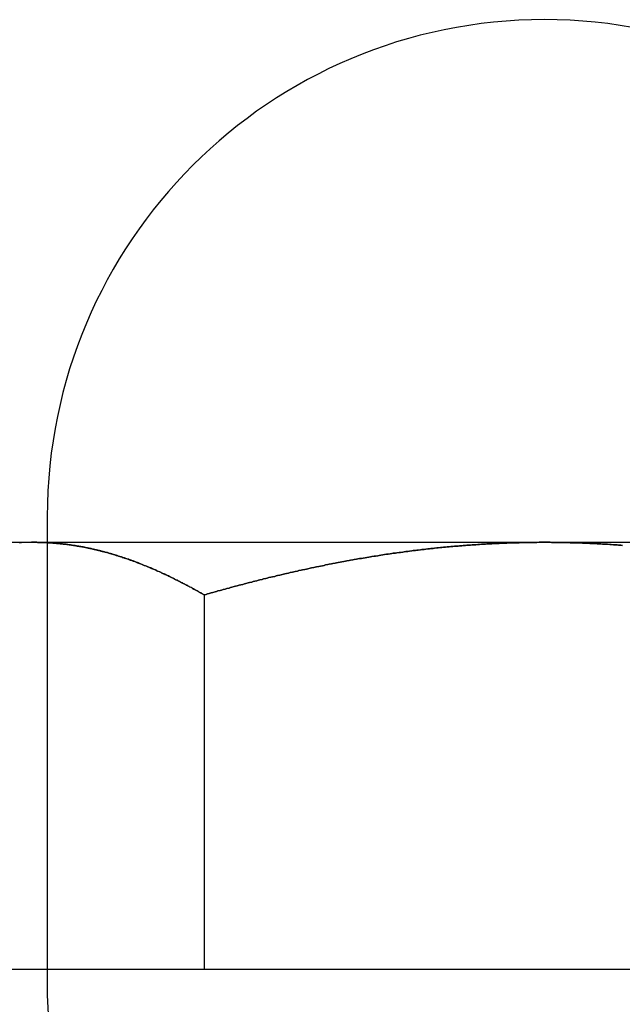
# Model space of a CAD drawing. Extents: x -3329 to -2618, y -413 to 382.
# Drawn here: x -3046 to -3038, y 255 to 268 of the extents above; entities that cross this region are included whole.
import ezdxf

# ---------------------------------------------------------------- set-up
doc = ezdxf.new("R2010")
doc.units = 0
doc.header["$LTSCALE"] = 2
doc.linetypes.add('VERDECKT', pattern=[9.525, 6.35, -3.175])
doc.layers.get('0').update_dxf_attribs({"linetype": 'CONTINUOUS'})
doc.layers.add('STEMPEL', color=3, linetype='CONTINUOUS')

# ---------------------------------------------------------------- blocks, each defined once
blk = doc.blocks.new('A$C44E770C2')
at = {"extrusion": (0, 1, -2e-16)}
for p, q in [((-2790.447, 433.442), (-2790.447, 433.092)), ((-2791.697, 433.092), (-2790.625, 433.092)), ((-2790.625, 433.092), (-2783.697, 433.092)), ((-2783.697, 433.092), (-2776.769, 433.092)), ((-2788.316, 432.377), (-2788.316, 427.292)), ((-2792.935, 427.292), (-2788.316, 427.292)), ((-2788.316, 427.292), (-2779.078, 427.292))]:
    blk.add_line(p, q, dxfattribs=at)
at = {"color": 1, "linetype": 'VERDECKT', "extrusion": (0, 1, -2e-16)}
blk.add_line((-2790.447, 433.092), (-2790.447, 426.942), dxfattribs=at)
for points in [[(-2790.63, 433.092, 0), (-2790.63, 433.092, 0), (-2790.64, 433.092, 0), (-2790.65, 433.092, 0), (-2790.66, 433.092, 0), (-2790.67, 433.091, 0), (-2790.68, 433.091, 0), (-2790.69, 433.091, 0), (-2790.7, 433.091, 0), (-2790.71, 433.091, 0), (-2790.72, 433.091, 0), (-2790.73, 433.09, 0), (-2790.74, 433.09, 0), (-2790.75, 433.09, 0), (-2790.75, 433.089, 0), (-2790.76, 433.089, 0), (-2790.77, 433.089, 0), (-2790.78, 433.088, 0), (-2790.79, 433.088, 0), (-2790.8, 433.087, 0), (-2790.81, 433.087, 0), (-2790.82, 433.086, 0), (-2790.83, 433.086, 0)], [(-2788.32, 432.377, 0), (-2788.33, 432.384, 0), (-2788.34, 432.391, 0), (-2788.35, 432.398, 0), (-2788.36, 432.404, 0), (-2788.38, 432.411, 0), (-2788.39, 432.418, 0), (-2788.4, 432.425, 0), (-2788.41, 432.431, 0), (-2788.42, 432.438, 0), (-2788.43, 432.444, 0), (-2788.45, 432.451, 0), (-2788.46, 432.458, 0), (-2788.47, 432.464, 0), (-2788.48, 432.471, 0), (-2788.49, 432.477, 0), (-2788.51, 432.484, 0), (-2788.52, 432.49, 0), (-2788.53, 432.496, 0), (-2788.54, 432.503, 0), (-2788.55, 432.509, 0), (-2788.57, 432.515, 0), (-2788.58, 432.522, 0), (-2788.59, 432.528, 0), (-2788.6, 432.534, 0), (-2788.61, 432.54, 0), (-2788.63, 432.546, 0), (-2788.64, 432.553, 0), (-2788.65, 432.559, 0), (-2788.66, 432.565, 0), (-2788.67, 432.571, 0), (-2788.68, 432.577, 0), (-2788.7, 432.583, 0), (-2788.71, 432.589, 0), (-2788.72, 432.595, 0), (-2788.73, 432.601, 0), (-2788.74, 432.607, 0), (-2788.76, 432.612, 0), (-2788.77, 432.618, 0), (-2788.78, 432.624, 0), (-2788.79, 432.63, 0), (-2788.8, 432.636, 0), (-2788.82, 432.641, 0), (-2788.83, 432.647, 0), (-2788.84, 432.653, 0), (-2788.85, 432.658, 0), (-2788.86, 432.664, 0), (-2788.88, 432.669, 0), (-2788.89, 432.675, 0), (-2788.9, 432.68, 0), (-2788.91, 432.686, 0), (-2788.92, 432.691, 0), (-2788.94, 432.697, 0), (-2788.95, 432.702, 0), (-2788.96, 432.707, 0), (-2788.97, 432.713, 0), (-2788.98, 432.718, 0), (-2789, 432.723, 0), (-2789.01, 432.728, 0), (-2789.02, 432.733, 0), (-2789.03, 432.739, 0), (-2789.04, 432.744, 0), (-2789.06, 432.749, 0), (-2789.07, 432.754, 0), (-2789.08, 432.759, 0), (-2789.09, 432.764, 0), (-2789.1, 432.769, 0), (-2789.12, 432.774, 0), (-2789.13, 432.779, 0), (-2789.14, 432.783, 0), (-2789.15, 432.788, 0), (-2789.16, 432.793, 0), (-2789.18, 432.798, 0), (-2789.19, 432.802, 0), (-2789.2, 432.807, 0), (-2789.21, 432.812, 0), (-2789.22, 432.816, 0), (-2789.24, 432.821, 0), (-2789.25, 432.826, 0), (-2789.26, 432.83, 0), (-2789.27, 432.835, 0), (-2789.28, 432.839, 0), (-2789.3, 432.843, 0), (-2789.31, 432.848, 0), (-2789.32, 432.852, 0), (-2789.33, 432.856, 0), (-2789.34, 432.861, 0), (-2789.36, 432.865, 0), (-2789.37, 432.869, 0), (-2789.38, 432.873, 0), (-2789.39, 432.877, 0), (-2789.4, 432.881, 0), (-2789.42, 432.885, 0), (-2789.43, 432.889, 0), (-2789.44, 432.893, 0), (-2789.45, 432.897, 0), (-2789.46, 432.901, 0), (-2789.48, 432.905, 0), (-2789.49, 432.909, 0), (-2789.5, 432.913, 0), (-2789.51, 432.917, 0), (-2789.53, 432.92, 0), (-2789.54, 432.924, 0), (-2789.55, 432.928, 0), (-2789.56, 432.931, 0), (-2789.57, 432.935, 0), (-2789.59, 432.938, 0), (-2789.6, 432.942, 0), (-2789.61, 432.945, 0), (-2789.62, 432.949, 0), (-2789.63, 432.952, 0), (-2789.65, 432.955, 0), (-2789.66, 432.959, 0), (-2789.67, 432.962, 0), (-2789.68, 432.965, 0), (-2789.69, 432.968, 0), (-2789.71, 432.971, 0), (-2789.72, 432.975, 0), (-2789.73, 432.978, 0), (-2789.74, 432.981, 0), (-2789.76, 432.984, 0), (-2789.77, 432.987, 0), (-2789.78, 432.99, 0), (-2789.79, 432.992, 0), (-2789.8, 432.995, 0), (-2789.82, 432.998, 0), (-2789.83, 433.001, 0), (-2789.84, 433.004, 0), (-2789.85, 433.006, 0), (-2789.86, 433.009, 0), (-2789.88, 433.011, 0), (-2789.89, 433.014, 0), (-2789.9, 433.017, 0), (-2789.91, 433.019, 0), (-2789.93, 433.021, 0), (-2789.94, 433.024, 0), (-2789.95, 433.026, 0), (-2789.96, 433.029, 0), (-2789.97, 433.031, 0), (-2789.99, 433.033, 0), (-2790, 433.035, 0), (-2790.01, 433.037, 0), (-2790.02, 433.04, 0), (-2790.04, 433.042, 0), (-2790.05, 433.044, 0), (-2790.06, 433.046, 0), (-2790.07, 433.048, 0), (-2790.08, 433.05, 0), (-2790.1, 433.051, 0), (-2790.11, 433.053, 0), (-2790.12, 433.055, 0), (-2790.13, 433.057, 0), (-2790.15, 433.058, 0), (-2790.16, 433.06, 0), (-2790.17, 433.062, 0), (-2790.18, 433.063, 0), (-2790.19, 433.065, 0), (-2790.21, 433.066, 0), (-2790.22, 433.068, 0), (-2790.23, 433.069, 0), (-2790.24, 433.071, 0), (-2790.26, 433.072, 0), (-2790.27, 433.073, 0), (-2790.28, 433.074, 0), (-2790.29, 433.076, 0), (-2790.31, 433.077, 0), (-2790.32, 433.078, 0), (-2790.33, 433.079, 0), (-2790.34, 433.08, 0), (-2790.35, 433.081, 0), (-2790.37, 433.082, 0), (-2790.38, 433.083, 0), (-2790.39, 433.084, 0), (-2790.4, 433.085, 0), (-2790.42, 433.085, 0), (-2790.43, 433.086, 0), (-2790.44, 433.087, 0), (-2790.45, 433.087, 0), (-2790.46, 433.088, 0), (-2790.48, 433.089, 0), (-2790.49, 433.089, 0), (-2790.5, 433.09, 0), (-2790.51, 433.09, 0), (-2790.53, 433.09, 0), (-2790.54, 433.091, 0), (-2790.55, 433.091, 0), (-2790.56, 433.091, 0), (-2790.58, 433.091, 0), (-2790.59, 433.092, 0), (-2790.6, 433.092, 0), (-2790.61, 433.092, 0), (-2790.63, 433.092, 0)], [(-2783.7, 433.092, 0), (-2783.72, 433.092, 0), (-2783.75, 433.092, 0), (-2783.77, 433.092, 0), (-2783.8, 433.091, 0), (-2783.82, 433.091, 0), (-2783.84, 433.091, 0), (-2783.87, 433.091, 0), (-2783.89, 433.09, 0), (-2783.92, 433.09, 0), (-2783.94, 433.09, 0), (-2783.97, 433.089, 0), (-2783.99, 433.089, 0), (-2784.02, 433.088, 0), (-2784.04, 433.087, 0), (-2784.06, 433.087, 0), (-2784.09, 433.086, 0), (-2784.11, 433.085, 0), (-2784.14, 433.085, 0), (-2784.16, 433.084, 0), (-2784.19, 433.083, 0), (-2784.21, 433.082, 0), (-2784.24, 433.081, 0), (-2784.26, 433.08, 0), (-2784.28, 433.079, 0), (-2784.31, 433.078, 0), (-2784.33, 433.077, 0), (-2784.36, 433.076, 0), (-2784.38, 433.075, 0), (-2784.41, 433.073, 0), (-2784.43, 433.072, 0), (-2784.46, 433.071, 0), (-2784.48, 433.07, 0), (-2784.5, 433.068, 0), (-2784.53, 433.067, 0), (-2784.55, 433.065, 0), (-2784.58, 433.064, 0), (-2784.6, 433.062, 0), (-2784.63, 433.06, 0), (-2784.65, 433.059, 0), (-2784.68, 433.057, 0), (-2784.7, 433.055, 0), (-2784.72, 433.054, 0), (-2784.75, 433.052, 0), (-2784.77, 433.05, 0), (-2784.8, 433.048, 0), (-2784.82, 433.046, 0), (-2784.85, 433.044, 0), (-2784.87, 433.042, 0), (-2784.89, 433.04, 0), (-2784.92, 433.038, 0), (-2784.94, 433.036, 0), (-2784.97, 433.034, 0), (-2784.99, 433.031, 0), (-2785.02, 433.029, 0), (-2785.04, 433.027, 0), (-2785.07, 433.025, 0), (-2785.09, 433.022, 0), (-2785.11, 433.02, 0), (-2785.14, 433.017, 0), (-2785.16, 433.015, 0), (-2785.19, 433.012, 0), (-2785.21, 433.01, 0), (-2785.24, 433.007, 0), (-2785.26, 433.004, 0), (-2785.28, 433.002, 0), (-2785.31, 432.999, 0), (-2785.33, 432.996, 0), (-2785.36, 432.993, 0), (-2785.38, 432.99, 0), (-2785.41, 432.987, 0), (-2785.43, 432.985, 0), (-2785.45, 432.982, 0), (-2785.48, 432.979, 0), (-2785.5, 432.975, 0), (-2785.53, 432.972, 0), (-2785.55, 432.969, 0), (-2785.58, 432.966, 0), (-2785.6, 432.963, 0), (-2785.62, 432.96, 0), (-2785.65, 432.956, 0), (-2785.67, 432.953, 0), (-2785.7, 432.95, 0), (-2785.72, 432.946, 0), (-2785.75, 432.943, 0), (-2785.77, 432.939, 0), (-2785.79, 432.936, 0), (-2785.82, 432.932, 0), (-2785.84, 432.929, 0), (-2785.87, 432.925, 0), (-2785.89, 432.921, 0), (-2785.92, 432.917, 0), (-2785.94, 432.914, 0), (-2785.96, 432.91, 0), (-2785.99, 432.906, 0), (-2786.01, 432.902, 0), (-2786.04, 432.898, 0), (-2786.06, 432.894, 0), (-2786.08, 432.89, 0), (-2786.11, 432.886, 0), (-2786.13, 432.882, 0), (-2786.16, 432.878, 0), (-2786.18, 432.874, 0), (-2786.21, 432.87, 0), (-2786.23, 432.866, 0), (-2786.25, 432.862, 0), (-2786.28, 432.857, 0), (-2786.3, 432.853, 0), (-2786.33, 432.849, 0), (-2786.35, 432.844, 0), (-2786.38, 432.84, 0), (-2786.4, 432.835, 0), (-2786.42, 432.831, 0), (-2786.45, 432.826, 0), (-2786.47, 432.822, 0), (-2786.5, 432.817, 0), (-2786.52, 432.813, 0), (-2786.54, 432.808, 0), (-2786.57, 432.803, 0), (-2786.59, 432.798, 0), (-2786.62, 432.794, 0), (-2786.64, 432.789, 0), (-2786.67, 432.784, 0), (-2786.69, 432.779, 0), (-2786.71, 432.774, 0), (-2786.74, 432.769, 0), (-2786.76, 432.764, 0), (-2786.79, 432.759, 0), (-2786.81, 432.754, 0), (-2786.83, 432.749, 0), (-2786.86, 432.744, 0), (-2786.88, 432.739, 0), (-2786.91, 432.734, 0), (-2786.93, 432.729, 0), (-2786.95, 432.723, 0), (-2786.98, 432.718, 0), (-2787, 432.713, 0), (-2787.03, 432.707, 0), (-2787.05, 432.702, 0), (-2787.08, 432.697, 0), (-2787.1, 432.691, 0), (-2787.12, 432.686, 0), (-2787.15, 432.68, 0), (-2787.17, 432.675, 0), (-2787.2, 432.669, 0), (-2787.22, 432.664, 0), (-2787.24, 432.658, 0), (-2787.27, 432.652, 0), (-2787.29, 432.647, 0), (-2787.32, 432.641, 0), (-2787.34, 432.635, 0), (-2787.36, 432.63, 0), (-2787.39, 432.624, 0), (-2787.41, 432.618, 0), (-2787.44, 432.612, 0), (-2787.46, 432.606, 0), (-2787.48, 432.6, 0), (-2787.51, 432.595, 0), (-2787.53, 432.589, 0), (-2787.56, 432.583, 0), (-2787.58, 432.577, 0), (-2787.6, 432.571, 0), (-2787.63, 432.564, 0), (-2787.65, 432.558, 0), (-2787.67, 432.552, 0), (-2787.7, 432.546, 0), (-2787.72, 432.54, 0), (-2787.75, 432.534, 0), (-2787.77, 432.528, 0), (-2787.79, 432.521, 0), (-2787.82, 432.515, 0), (-2787.84, 432.509, 0), (-2787.87, 432.502, 0), (-2787.89, 432.496, 0), (-2787.91, 432.49, 0), (-2787.94, 432.483, 0), (-2787.96, 432.477, 0), (-2787.98, 432.47, 0), (-2788.01, 432.464, 0), (-2788.03, 432.457, 0), (-2788.06, 432.451, 0), (-2788.08, 432.444, 0), (-2788.1, 432.438, 0), (-2788.13, 432.431, 0), (-2788.15, 432.424, 0), (-2788.17, 432.418, 0), (-2788.2, 432.411, 0), (-2788.22, 432.404, 0), (-2788.25, 432.398, 0), (-2788.27, 432.391, 0), (-2788.29, 432.384, 0), (-2788.32, 432.377, 0)], [(-2782.64, 433.051, 0), (-2782.66, 433.053, 0), (-2782.69, 433.055, 0), (-2782.71, 433.056, 0), (-2782.74, 433.058, 0), (-2782.76, 433.06, 0), (-2782.79, 433.061, 0), (-2782.81, 433.063, 0), (-2782.84, 433.065, 0), (-2782.86, 433.066, 0), (-2782.88, 433.068, 0), (-2782.91, 433.069, 0), (-2782.93, 433.07, 0), (-2782.96, 433.072, 0), (-2782.98, 433.073, 0), (-2783.01, 433.074, 0), (-2783.03, 433.075, 0), (-2783.06, 433.077, 0), (-2783.08, 433.078, 0), (-2783.11, 433.079, 0), (-2783.13, 433.08, 0), (-2783.16, 433.081, 0), (-2783.18, 433.082, 0), (-2783.21, 433.083, 0), (-2783.23, 433.084, 0), (-2783.25, 433.084, 0), (-2783.28, 433.085, 0), (-2783.3, 433.086, 0), (-2783.33, 433.087, 0), (-2783.35, 433.087, 0), (-2783.38, 433.088, 0), (-2783.4, 433.089, 0), (-2783.43, 433.089, 0), (-2783.45, 433.089, 0), (-2783.48, 433.09, 0), (-2783.5, 433.09, 0), (-2783.53, 433.091, 0), (-2783.55, 433.091, 0), (-2783.57, 433.091, 0), (-2783.6, 433.091, 0), (-2783.62, 433.092, 0), (-2783.65, 433.092, 0), (-2783.67, 433.092, 0), (-2783.7, 433.092, 0)]]:
    blk.add_polyline3d(points)
at = {"color": 1}
for points in [[(-2790.63, 433.092, 0), (-2790.62, 433.092, 0), (-2790.61, 433.092, 0), (-2790.6, 433.092, 0), (-2790.59, 433.092, 0), (-2790.58, 433.091, 0), (-2790.57, 433.091, 0), (-2790.56, 433.091, 0), (-2790.55, 433.091, 0), (-2790.54, 433.091, 0), (-2790.53, 433.091, 0), (-2790.52, 433.09, 0), (-2790.51, 433.09, 0), (-2790.51, 433.09, 0), (-2790.5, 433.089, 0), (-2790.49, 433.089, 0), (-2790.48, 433.089, 0), (-2790.47, 433.088, 0), (-2790.46, 433.088, 0), (-2790.45, 433.087, 0), (-2790.44, 433.087, 0), (-2790.43, 433.086, 0), (-2790.42, 433.086, 0), (-2790.41, 433.085, 0), (-2790.4, 433.085, 0), (-2790.39, 433.084, 0), (-2790.39, 433.083, 0), (-2790.38, 433.083, 0), (-2790.37, 433.082, 0), (-2790.36, 433.081, 0), (-2790.35, 433.081, 0), (-2790.34, 433.08, 0), (-2790.33, 433.079, 0), (-2790.32, 433.078, 0), (-2790.31, 433.077, 0), (-2790.3, 433.077, 0), (-2790.29, 433.076, 0), (-2790.28, 433.075, 0), (-2790.27, 433.074, 0), (-2790.27, 433.073, 0), (-2790.26, 433.072, 0), (-2790.25, 433.071, 0), (-2790.24, 433.07, 0), (-2790.23, 433.069, 0), (-2790.22, 433.068, 0), (-2790.21, 433.067, 0), (-2790.2, 433.066, 0), (-2790.19, 433.065, 0), (-2790.18, 433.063, 0), (-2790.17, 433.062, 0), (-2790.16, 433.061, 0), (-2790.15, 433.06, 0), (-2790.15, 433.059, 0), (-2790.14, 433.057, 0), (-2790.13, 433.056, 0), (-2790.12, 433.055, 0), (-2790.11, 433.053, 0), (-2790.1, 433.052, 0), (-2790.09, 433.051, 0), (-2790.08, 433.049, 0), (-2790.07, 433.048, 0), (-2790.06, 433.046, 0), (-2790.05, 433.045, 0), (-2790.04, 433.043, 0), (-2790.04, 433.042, 0), (-2790.03, 433.04, 0), (-2790.02, 433.039, 0), (-2790.01, 433.037, 0), (-2790, 433.035, 0), (-2789.99, 433.034, 0), (-2789.98, 433.032, 0), (-2789.97, 433.03, 0), (-2789.96, 433.029, 0), (-2789.95, 433.027, 0), (-2789.94, 433.025, 0), (-2789.93, 433.023, 0), (-2789.93, 433.022, 0), (-2789.92, 433.02, 0), (-2789.91, 433.018, 0), (-2789.9, 433.016, 0), (-2789.89, 433.014, 0), (-2789.88, 433.012, 0), (-2789.87, 433.01, 0), (-2789.86, 433.008, 0), (-2789.85, 433.006, 0), (-2789.84, 433.004, 0), (-2789.83, 433.002, 0), (-2789.83, 433, 0), (-2789.82, 432.998, 0), (-2789.81, 432.996, 0), (-2789.8, 432.994, 0), (-2789.79, 432.992, 0), (-2789.78, 432.99, 0), (-2789.77, 432.987, 0), (-2789.76, 432.985, 0), (-2789.75, 432.983, 0), (-2789.74, 432.981, 0), (-2789.73, 432.978, 0), (-2789.72, 432.976, 0), (-2789.72, 432.974, 0), (-2789.71, 432.972, 0), (-2789.7, 432.969, 0), (-2789.69, 432.967, 0), (-2789.68, 432.964, 0), (-2789.67, 432.962, 0), (-2789.66, 432.96, 0), (-2789.65, 432.957, 0), (-2789.64, 432.955, 0), (-2789.63, 432.952, 0), (-2789.62, 432.949, 0), (-2789.62, 432.947, 0), (-2789.61, 432.944, 0), (-2789.6, 432.942, 0), (-2789.59, 432.939, 0), (-2789.58, 432.937, 0), (-2789.57, 432.934, 0), (-2789.56, 432.931, 0), (-2789.55, 432.928, 0), (-2789.54, 432.926, 0), (-2789.53, 432.923, 0), (-2789.53, 432.92, 0), (-2789.52, 432.917, 0), (-2789.51, 432.915, 0), (-2789.5, 432.912, 0), (-2789.49, 432.909, 0), (-2789.48, 432.906, 0), (-2789.47, 432.903, 0), (-2789.46, 432.9, 0), (-2789.45, 432.897, 0), (-2789.44, 432.894, 0), (-2789.43, 432.891, 0), (-2789.43, 432.888, 0), (-2789.42, 432.885, 0), (-2789.41, 432.882, 0), (-2789.4, 432.879, 0), (-2789.39, 432.876, 0), (-2789.38, 432.873, 0), (-2789.37, 432.87, 0), (-2789.36, 432.867, 0), (-2789.35, 432.864, 0), (-2789.34, 432.861, 0), (-2789.34, 432.857, 0), (-2789.33, 432.854, 0), (-2789.32, 432.851, 0), (-2789.31, 432.848, 0), (-2789.3, 432.845, 0), (-2789.29, 432.841, 0), (-2789.28, 432.838, 0), (-2789.27, 432.835, 0), (-2789.26, 432.831, 0), (-2789.25, 432.828, 0), (-2789.25, 432.825, 0), (-2789.24, 432.821, 0), (-2789.23, 432.818, 0), (-2789.22, 432.814, 0), (-2789.21, 432.811, 0), (-2789.2, 432.807, 0), (-2789.19, 432.804, 0), (-2789.18, 432.8, 0), (-2789.17, 432.797, 0), (-2789.16, 432.793, 0), (-2789.16, 432.79, 0), (-2789.15, 432.786, 0), (-2789.14, 432.782, 0), (-2789.13, 432.779, 0), (-2789.12, 432.775, 0), (-2789.11, 432.771, 0), (-2789.1, 432.768, 0), (-2789.09, 432.764, 0), (-2789.08, 432.76, 0), (-2789.07, 432.757, 0), (-2789.07, 432.753, 0), (-2789.06, 432.749, 0), (-2789.05, 432.745, 0), (-2789.04, 432.742, 0), (-2789.03, 432.738, 0), (-2789.02, 432.734, 0), (-2789.01, 432.73, 0), (-2789, 432.726, 0), (-2788.99, 432.722, 0), (-2788.98, 432.718, 0), (-2788.98, 432.714, 0), (-2788.97, 432.71, 0), (-2788.96, 432.706, 0), (-2788.95, 432.702, 0), (-2788.94, 432.698, 0), (-2788.93, 432.694, 0), (-2788.92, 432.69, 0), (-2788.91, 432.686, 0), (-2788.9, 432.682, 0), (-2788.89, 432.678, 0), (-2788.89, 432.674, 0), (-2788.88, 432.67, 0), (-2788.87, 432.666, 0), (-2788.86, 432.662, 0), (-2788.85, 432.657, 0), (-2788.84, 432.653, 0), (-2788.83, 432.649, 0), (-2788.82, 432.645, 0), (-2788.81, 432.64, 0), (-2788.81, 432.636, 0), (-2788.8, 432.632, 0), (-2788.79, 432.628, 0), (-2788.78, 432.623, 0), (-2788.77, 432.619, 0), (-2788.76, 432.615, 0), (-2788.75, 432.61, 0), (-2788.74, 432.606, 0), (-2788.73, 432.601, 0), (-2788.73, 432.597, 0), (-2788.72, 432.593, 0), (-2788.71, 432.588, 0), (-2788.7, 432.584, 0), (-2788.69, 432.579, 0), (-2788.68, 432.575, 0), (-2788.67, 432.57, 0), (-2788.66, 432.566, 0), (-2788.65, 432.561, 0), (-2788.64, 432.557, 0), (-2788.64, 432.552, 0), (-2788.63, 432.547, 0), (-2788.62, 432.543, 0), (-2788.61, 432.538, 0), (-2788.6, 432.534, 0), (-2788.59, 432.529, 0), (-2788.58, 432.524, 0), (-2788.57, 432.52, 0), (-2788.56, 432.515, 0), (-2788.56, 432.51, 0), (-2788.55, 432.505, 0), (-2788.54, 432.501, 0), (-2788.53, 432.496, 0), (-2788.52, 432.491, 0), (-2788.51, 432.486, 0), (-2788.5, 432.482, 0), (-2788.49, 432.477, 0), (-2788.48, 432.472, 0), (-2788.48, 432.467, 0), (-2788.47, 432.462, 0), (-2788.46, 432.457, 0), (-2788.45, 432.452, 0), (-2788.44, 432.447, 0), (-2788.43, 432.443, 0), (-2788.42, 432.438, 0), (-2788.41, 432.433, 0), (-2788.4, 432.428, 0), (-2788.4, 432.423, 0), (-2788.39, 432.418, 0), (-2788.38, 432.413, 0), (-2788.37, 432.408, 0), (-2788.36, 432.403, 0), (-2788.35, 432.398, 0), (-2788.34, 432.393, 0), (-2788.33, 432.387, 0), (-2788.32, 432.382, 0), (-2788.32, 432.377, 0)], [(-2788.32, 432.377, 0), (-2788.29, 432.384, 0), (-2788.27, 432.391, 0), (-2788.25, 432.398, 0), (-2788.22, 432.404, 0), (-2788.2, 432.411, 0), (-2788.17, 432.418, 0), (-2788.15, 432.424, 0), (-2788.13, 432.431, 0), (-2788.1, 432.438, 0), (-2788.08, 432.444, 0), (-2788.06, 432.451, 0), (-2788.03, 432.457, 0), (-2788.01, 432.464, 0), (-2787.98, 432.47, 0), (-2787.96, 432.477, 0), (-2787.94, 432.483, 0), (-2787.91, 432.49, 0), (-2787.89, 432.496, 0), (-2787.87, 432.502, 0), (-2787.84, 432.509, 0), (-2787.82, 432.515, 0), (-2787.79, 432.521, 0), (-2787.77, 432.528, 0), (-2787.75, 432.534, 0), (-2787.72, 432.54, 0), (-2787.7, 432.546, 0), (-2787.67, 432.552, 0), (-2787.65, 432.558, 0), (-2787.63, 432.564, 0), (-2787.6, 432.571, 0), (-2787.58, 432.577, 0), (-2787.56, 432.583, 0), (-2787.53, 432.589, 0), (-2787.51, 432.595, 0), (-2787.48, 432.6, 0), (-2787.46, 432.606, 0), (-2787.44, 432.612, 0), (-2787.41, 432.618, 0), (-2787.39, 432.624, 0), (-2787.36, 432.63, 0), (-2787.34, 432.635, 0), (-2787.32, 432.641, 0), (-2787.29, 432.647, 0), (-2787.27, 432.652, 0), (-2787.24, 432.658, 0), (-2787.22, 432.664, 0), (-2787.2, 432.669, 0), (-2787.17, 432.675, 0), (-2787.15, 432.68, 0), (-2787.12, 432.686, 0), (-2787.1, 432.691, 0), (-2787.08, 432.697, 0), (-2787.05, 432.702, 0), (-2787.03, 432.707, 0), (-2787, 432.713, 0), (-2786.98, 432.718, 0), (-2786.95, 432.723, 0), (-2786.93, 432.729, 0), (-2786.91, 432.734, 0), (-2786.88, 432.739, 0), (-2786.86, 432.744, 0), (-2786.83, 432.749, 0), (-2786.81, 432.754, 0), (-2786.79, 432.759, 0), (-2786.76, 432.764, 0), (-2786.74, 432.769, 0), (-2786.71, 432.774, 0), (-2786.69, 432.779, 0), (-2786.67, 432.784, 0), (-2786.64, 432.789, 0), (-2786.62, 432.794, 0), (-2786.59, 432.798, 0), (-2786.57, 432.803, 0), (-2786.54, 432.808, 0), (-2786.52, 432.813, 0), (-2786.5, 432.817, 0), (-2786.47, 432.822, 0), (-2786.45, 432.826, 0), (-2786.42, 432.831, 0), (-2786.4, 432.835, 0), (-2786.38, 432.84, 0), (-2786.35, 432.844, 0), (-2786.33, 432.849, 0), (-2786.3, 432.853, 0), (-2786.28, 432.857, 0), (-2786.25, 432.862, 0), (-2786.23, 432.866, 0), (-2786.21, 432.87, 0), (-2786.18, 432.874, 0), (-2786.16, 432.878, 0), (-2786.13, 432.882, 0), (-2786.11, 432.886, 0), (-2786.08, 432.89, 0), (-2786.06, 432.894, 0), (-2786.04, 432.898, 0), (-2786.01, 432.902, 0), (-2785.99, 432.906, 0), (-2785.96, 432.91, 0), (-2785.94, 432.914, 0), (-2785.92, 432.917, 0), (-2785.89, 432.921, 0), (-2785.87, 432.925, 0), (-2785.84, 432.929, 0), (-2785.82, 432.932, 0), (-2785.79, 432.936, 0), (-2785.77, 432.939, 0), (-2785.75, 432.943, 0), (-2785.72, 432.946, 0), (-2785.7, 432.95, 0), (-2785.67, 432.953, 0), (-2785.65, 432.956, 0), (-2785.62, 432.96, 0), (-2785.6, 432.963, 0), (-2785.58, 432.966, 0), (-2785.55, 432.969, 0), (-2785.53, 432.972, 0), (-2785.5, 432.975, 0), (-2785.48, 432.979, 0), (-2785.45, 432.982, 0), (-2785.43, 432.985, 0), (-2785.41, 432.987, 0), (-2785.38, 432.99, 0), (-2785.36, 432.993, 0), (-2785.33, 432.996, 0), (-2785.31, 432.999, 0), (-2785.28, 433.002, 0), (-2785.26, 433.004, 0), (-2785.24, 433.007, 0), (-2785.21, 433.01, 0), (-2785.19, 433.012, 0), (-2785.16, 433.015, 0), (-2785.14, 433.017, 0), (-2785.11, 433.02, 0), (-2785.09, 433.022, 0), (-2785.07, 433.025, 0), (-2785.04, 433.027, 0), (-2785.02, 433.029, 0), (-2784.99, 433.031, 0), (-2784.97, 433.034, 0), (-2784.94, 433.036, 0), (-2784.92, 433.038, 0), (-2784.89, 433.04, 0), (-2784.87, 433.042, 0), (-2784.85, 433.044, 0), (-2784.82, 433.046, 0), (-2784.8, 433.048, 0), (-2784.77, 433.05, 0), (-2784.75, 433.052, 0), (-2784.72, 433.054, 0), (-2784.7, 433.055, 0), (-2784.68, 433.057, 0), (-2784.65, 433.059, 0), (-2784.63, 433.06, 0), (-2784.6, 433.062, 0), (-2784.58, 433.064, 0), (-2784.55, 433.065, 0), (-2784.53, 433.067, 0), (-2784.5, 433.068, 0), (-2784.48, 433.07, 0), (-2784.46, 433.071, 0), (-2784.43, 433.072, 0), (-2784.41, 433.073, 0), (-2784.38, 433.075, 0), (-2784.36, 433.076, 0), (-2784.33, 433.077, 0), (-2784.31, 433.078, 0), (-2784.28, 433.079, 0), (-2784.26, 433.08, 0), (-2784.24, 433.081, 0), (-2784.21, 433.082, 0), (-2784.19, 433.083, 0), (-2784.16, 433.084, 0), (-2784.14, 433.085, 0), (-2784.11, 433.085, 0), (-2784.09, 433.086, 0), (-2784.06, 433.087, 0), (-2784.04, 433.087, 0), (-2784.02, 433.088, 0), (-2783.99, 433.089, 0), (-2783.97, 433.089, 0), (-2783.94, 433.09, 0), (-2783.92, 433.09, 0), (-2783.89, 433.09, 0), (-2783.87, 433.091, 0), (-2783.84, 433.091, 0), (-2783.82, 433.091, 0), (-2783.8, 433.091, 0), (-2783.77, 433.092, 0), (-2783.75, 433.092, 0), (-2783.72, 433.092, 0), (-2783.7, 433.092, 0)], [(-2783.7, 433.092, 0), (-2783.67, 433.092, 0), (-2783.65, 433.092, 0), (-2783.62, 433.092, 0), (-2783.6, 433.091, 0), (-2783.57, 433.091, 0), (-2783.55, 433.091, 0), (-2783.53, 433.091, 0), (-2783.5, 433.09, 0), (-2783.48, 433.09, 0), (-2783.45, 433.089, 0), (-2783.43, 433.089, 0), (-2783.4, 433.089, 0), (-2783.38, 433.088, 0), (-2783.35, 433.087, 0), (-2783.33, 433.087, 0), (-2783.3, 433.086, 0), (-2783.28, 433.085, 0), (-2783.25, 433.084, 0), (-2783.23, 433.084, 0), (-2783.21, 433.083, 0), (-2783.18, 433.082, 0), (-2783.16, 433.081, 0), (-2783.13, 433.08, 0), (-2783.11, 433.079, 0), (-2783.08, 433.078, 0), (-2783.06, 433.077, 0), (-2783.03, 433.075, 0), (-2783.01, 433.074, 0), (-2782.98, 433.073, 0), (-2782.96, 433.072, 0), (-2782.93, 433.07, 0), (-2782.91, 433.069, 0), (-2782.88, 433.068, 0), (-2782.86, 433.066, 0), (-2782.84, 433.065, 0), (-2782.81, 433.063, 0), (-2782.79, 433.061, 0), (-2782.76, 433.06, 0), (-2782.74, 433.058, 0), (-2782.71, 433.056, 0), (-2782.69, 433.055, 0), (-2782.66, 433.053, 0), (-2782.64, 433.051, 0)]]:
    blk.add_polyline3d(points, dxfattribs=at)
blk.add_arc((-2783.697, 433.442), 6.75, 0, 180)
at = {"color": 1, "linetype": 'VERDECKT'}
blk.add_arc((-2783.697, 426.942), 6.75, 180, 0, dxfattribs=at)

msp = doc.modelspace()

# ---------------------------------------------------------------- block references
at = {"layer": 'STEMPEL'}
msp.add_blockref('A$C44E770C2', (-255.102, -171.88, 96.956), dxfattribs=at)

doc.saveas('drawing.dxf')
